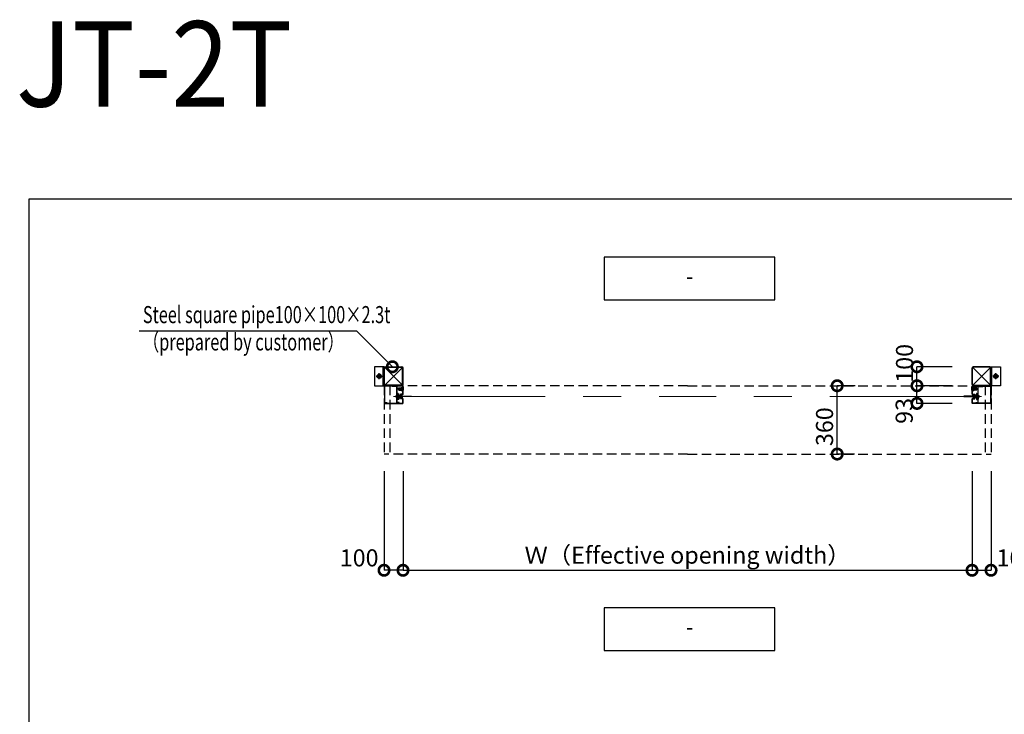
# Model space of a CAD drawing. Units: millimetres. Extents: x -1299 to 125097, y -21475 to -555.
# Drawn here: x -5 to 514, y -921 to -555 of the extents above; entities that cross this region are included whole.
import ezdxf
from ezdxf.enums import TextEntityAlignment as Align

# ---------------------------------------------------------------- set-up
doc = ezdxf.new("R2010")
doc.units = ezdxf.units.MM
doc.header["$LTSCALE"] = 20
doc.header["$PDMODE"] = 3
doc.header["$PDSIZE"] = 5
for name, pattern in [('AM_ISO02W050', [7.5, 6, -1.5]), ('AM_ISO02W050x2', [3.75, 3, -0.75]), ('AM_ISO08W050', [18, 12, -1.5, 3, -1.5]), ('AM_ISO08W050x2', [9, 6, -0.75, 1.5, -0.75]), ('AM_ISO09W050', [22.5, 12, -1.5, 3, -1.5, 3, -1.5]), ('CENTER', [7, 4, -1, 1, -1]), ('HIDDEN', [0.375, 0.25, -0.125]), ('PHANTOM', [63.5, 31.75, -6.35, 6.35, -6.35, 6.35, -6.35])]:
    doc.linetypes.add(name, pattern=pattern)
for name, color, linetype in [('02壁', 7, 'Continuous'), ('03寸法扉', 4, 'Continuous'), ('05文字', 2, 'Continuous'), ('06用紙枠A', 7, 'Continuous'), ('3', 7, 'Continuous'), ('6', 7, 'Continuous')]:
    doc.layers.add(name, color=color, linetype=linetype)
for name, color, linetype, lineweight in [('AM_0', 2, 'Continuous', 25), ('AM_0N', 2, 'Continuous', 25), ('AM_11', 3, 'AM_ISO09W050', 20), ('AM_3', 111, 'AM_ISO02W050', 20), ('AM_4', 21, 'AM_ISO02W050x2', 20), ('AM_4N', 21, 'AM_ISO02W050x2', 20), ('AM_7', 6, 'AM_ISO08W050', 13), ('AM_7N', 6, 'AM_ISO08W050', 13), ('AM_8', 1, 'Continuous', 13)]:
    doc.layers.add(name, color=color, linetype=linetype, lineweight=lineweight)
doc.layers.add('AM_CL', color=173, linetype='Continuous', lineweight=15, plot=False)
doc.styles.get("Standard").update_dxf_attribs({"font": 'romans.shx', "bigfont": 'bigfont.shx'})
doc.styles.add('用紙枠', font='romans.shx', dxfattribs={"bigfont": 'bigfont.shx'})
doc.dimstyles.new('1：10', dxfattribs={"dimtxt": 9, "dimasz": 11, "dimexe": 0, "dimexo": 2, "dimgap": 2, "dimtad": 1, "dimlfac": 10, "dimdsep": 46, "dimtxsty": 'Standard', "dimblk": 'DOTSMALL', "dimcen": 3, "dimclrd": 4, "dimclre": 4, "dimclrt": 4, "dimadec": 0, "dimazin": 0, "dimtfac": 1, "dimtofl": 0, "dimtmove": 2, "dimatfit": 3, "dimldrblk": 'DOTSMALL', "dimfxl": 0, "dimtolj": 1, "dimtzin": 0, "dimlwd": -1, "dimlwe": -1, "dimarcsym": 0})
doc.dimstyles.new('1：10$0', dxfattribs={"dimtxt": 9, "dimasz": 11, "dimexe": 0, "dimexo": 2, "dimgap": 2, "dimtad": 1, "dimlfac": 10, "dimdsep": 46, "dimtxsty": 'Standard', "dimblk": 'DOTSMALL', "dimcen": 3, "dimclrd": 4, "dimclre": 4, "dimclrt": 4, "dimadec": 0, "dimazin": 0, "dimtfac": 1, "dimtofl": 0, "dimtmove": 2, "dimatfit": 3, "dimldrblk": 'DOTSMALL', "dimfxl": 0, "dimtolj": 1, "dimtzin": 0, "dimlwd": -1, "dimlwe": -1, "dimarcsym": 0})

# ---------------------------------------------------------------- blocks, each defined once
blk = doc.blocks.new('_DotSmall')
at = {"color": 0, "linetype": 'ByBlock', "const_width": 0.5}
blk.add_lwpolyline([(-0.0625, 0, 1), (0.0625, 0, 1)], format="xyb", close=True, dxfattribs=at)
blk = doc.blocks.new('*D86')
at = {"layer": '03寸法扉', "color": 4}
for p, q in [((486.58, -747.69), (467.98, -747.69)), ((467.98, -756.99), (467.98, -747.69)), ((486.58, -756.99), (467.98, -756.99))]:
    blk.add_line(p, q, dxfattribs=at)
at = {"layer": 'Defpoints', "color": 0}
for p in [(467.98, -747.69), (488.58, -747.69), (488.58, -756.99)]:
    blk.add_point(p, dxfattribs=at)
at = {"layer": '03寸法扉', "color": 4, "xscale": 11, "yscale": 11, "zscale": 11}
for p, rotation in [((467.98, -747.69), 90), ((467.98, -756.99), 270)]:
    blk.add_blockref('_DotSmall', p, dxfattribs=dict(at, rotation=rotation))
at = {"layer": '03寸法扉', "color": 4, "insert": (461.23, -760.96), "char_height": 9, "attachment_point": 5, "rotation": 90}
blk.add_mtext('\\A1;93', dxfattribs=at)
blk = doc.blocks.new('*D87')
at = {"layer": 'AM_0', "color": 4, "linetype": 'PHANTOM'}
for p, q in [((486.58, -737.69), (467.98, -737.69)), ((467.98, -747.69), (467.98, -737.69)), ((486.58, -747.69), (467.98, -747.69))]:
    blk.add_line(p, q, dxfattribs=at)
at = {"layer": 'Defpoints', "color": 0, "linetype": 'PHANTOM'}
for p in [(467.98, -737.69), (488.58, -737.69), (488.58, -747.69)]:
    blk.add_point(p, dxfattribs=at)
at = {"layer": 'AM_0', "color": 4, "linetype": 'PHANTOM', "xscale": 11, "yscale": 11, "zscale": 11}
for p, rotation in [((467.98, -737.69), 90), ((467.98, -747.69), 270)]:
    blk.add_blockref('_DotSmall', p, dxfattribs=dict(at, rotation=rotation))
at = {"layer": 'AM_0', "color": 4, "linetype": 'PHANTOM', "insert": (461.4, -735.88), "char_height": 9, "attachment_point": 5, "rotation": 90}
blk.add_mtext('\\A1;100', dxfattribs=at)
blk = doc.blocks.new('*D88')
at = {"layer": '03寸法扉', "color": 4}
for p, q in [((435.36, -747.69), (425.91, -747.69)), ((425.91, -783.69), (425.91, -747.69)), ((435.11, -783.69), (425.91, -783.69))]:
    blk.add_line(p, q, dxfattribs=at)
at = {"layer": 'Defpoints', "color": 0}
for p in [(425.91, -747.69), (437.36, -747.69), (437.11, -783.69)]:
    blk.add_point(p, dxfattribs=at)
at = {"layer": '03寸法扉', "color": 4, "xscale": 11, "yscale": 11, "zscale": 11}
for p, rotation in [((425.91, -747.69), 90), ((425.91, -783.69), 270)]:
    blk.add_blockref('_DotSmall', p, dxfattribs=dict(at, rotation=rotation))
at = {"layer": '03寸法扉', "color": 4, "insert": (419.24, -769.27), "char_height": 9, "attachment_point": 5, "rotation": 90}
blk.add_mtext('\\A1;360', dxfattribs=at)
blk = doc.blocks.new('*D89')
at = {"layer": '03寸法扉', "color": 4}
for p, q in [((197.01, -792.83), (197.01, -844.98)), ((497.01, -792.67), (497.01, -844.98)), ((197.01, -844.98), (497.01, -844.98))]:
    blk.add_line(p, q, dxfattribs=at)
at = {"layer": 'Defpoints', "color": 0}
for p in [(197.01, -790.83), (497.01, -790.67), (497.01, -844.98)]:
    blk.add_point(p, dxfattribs=at)
at = {"layer": '03寸法扉', "color": 4, "xscale": 11, "yscale": 11, "zscale": 11, "rotation": 180}
blk.add_blockref('_DotSmall', (197.01, -844.98), dxfattribs=at)
at = {"layer": '03寸法扉', "color": 4, "xscale": 11, "yscale": 11, "zscale": 11}
blk.add_blockref('_DotSmall', (497.01, -844.98), dxfattribs=at)
at = {"layer": '03寸法扉', "color": 4, "insert": (347.01, -836.98), "char_height": 9, "attachment_point": 5}
blk.add_mtext('\\A1;Ｗ（Effective opening width）', dxfattribs=at)
blk = doc.blocks.new('*D90')
at = {"layer": '03寸法扉', "color": 4}
for p, q in [((497.01, -792.65), (497.01, -844.95)), ((507.01, -792.67), (507.01, -844.95)), ((497.01, -844.95), (507.01, -844.95))]:
    blk.add_line(p, q, dxfattribs=at)
at = {"layer": 'Defpoints', "color": 0}
for p in [(497.01, -790.65), (507.01, -790.67), (507.01, -844.95)]:
    blk.add_point(p, dxfattribs=at)
at = {"layer": '03寸法扉', "color": 4, "xscale": 11, "yscale": 11, "zscale": 11, "rotation": 180}
blk.add_blockref('_DotSmall', (497.01, -844.95), dxfattribs=at)
at = {"layer": '03寸法扉', "color": 4, "xscale": 11, "yscale": 11, "zscale": 11}
blk.add_blockref('_DotSmall', (507.01, -844.95), dxfattribs=at)
at = {"layer": '03寸法扉', "color": 4, "insert": (520.13, -838.41), "char_height": 9, "attachment_point": 5}
blk.add_mtext('\\A1;100', dxfattribs=at)
blk = doc.blocks.new('gbsdfs4444')
at = {"layer": 'AM_0', "color": 253}
for p, q in [((-27, 0), (-27, 0.5)), ((-27, 0.5), (1, 0.5)), ((-27, 0), (-27, -0.5)), ((-27, -0.5), (1, -0.5))]:
    blk.add_line(p, q, dxfattribs=at)
at = {"layer": 'AM_0', "color": 252}
for p, q in [((1, 2), (1, -2)), ((9, 3), (2, 3)), ((9, 0), (9, 0.5)), ((9, 0.5), (10, 0.5)), ((9, 0), (9, -0.5)), ((10, 0.5), (10, 2)), ((2, -3), (9, -3)), ((9, -0.5), (10, -0.5)), ((10, -2), (10, -0.5))]:
    blk.add_line(p, q, dxfattribs=at)
for centre, start, end in [((2, 2), 90, 180), ((9, 2), 0, 90), ((2, -2), 180, 270), ((9, -2), 270, 0)]:
    blk.add_arc(centre, 1, start, end, dxfattribs=at)
blk = doc.blocks.new('JT-2T レールベース_平面')
at = {"layer": 'AM_0', "color": 133}
for p, q in [((-46, 96.8), (-46, 84.4)), ((-44.4, 84.4), (-46, 84.4)), ((-44.4, 98.4), (-1.6, 98.4)), ((-44.4, 96.8), (-1.6, 96.8)), ((-44.4, 96.8), (-44.4, 84.4)), ((-1.6, 96.8), (-1.6, 1.6)), ((0, 96.8), (0, 1.6)), ((-91.4, 1.6), (-91.4, 15)), ((-91.4, 15), (-89.8, 15)), ((-89.8, 15), (-89.8, 1.6)), ((-1.6, 1.6), (-89.8, 1.6)), ((-1.6, 0), (-89.8, 0))]:
    blk.add_line(p, q, dxfattribs=at)
for centre, start, end in [((-44.4, 96.8), 90, 180), ((-1.6, 96.8), 0, 90), ((-89.8, 1.6), 180, 270), ((-1.6, 1.6), 270, 0)]:
    blk.add_arc(centre, 1.6, start, end, dxfattribs=at)
at = {"layer": 'AM_3'}
for p, q in [((-89.8, 11.9), (-90.4, 11.9)), ((-89.8, 6.9), (-90.4, 6.9))]:
    blk.add_line(p, q, dxfattribs=at)
for centre, start, end in [((-90.4, 12.9), 180, 270), ((-90.4, 5.9), 90, 180)]:
    blk.add_arc(centre, 1, start, end, dxfattribs=at)
at = {"layer": 'AM_7', "linetype": 'AM_ISO08W050x2'}
for p, q in [((-16, 101.2), (-16, 94)), ((2.8, 78.4), (-4.4, 78.4)), ((2.8, 53.4), (-4.4, 53.4)), ((-87.8, 9.4), (-94.6, 9.4)), ((-94, 9.4), (-87.8, 9.4))]:
    blk.add_line(p, q, dxfattribs=at)
at = {"layer": 'AM_CL'}
for p, q in [((-21.6, 98.4), (-21.6, 96.8)), ((-69.9, 0), (-69.9, 1.6)), ((-58.6, 1.6), (-58.6, 0)), ((-30, 1.6), (-30, 0)), ((-21.6, 1.6), (-21.6, 0))]:
    blk.add_line(p, q, dxfattribs=at)
blk = doc.blocks.new('fgvsdvaaaw333ragfd')
at = {"layer": 'AM_0N', "color": 131}
for p, q in [((-4, 1.2), (-5.1, 0.6)), ((4.9, 0.6), (-4.9, 0.6)), ((-2, 0), (-4.9, 0)), ((-4, 3.7), (-3.2, 4.2)), ((-4, 3.7), (-4, 1.2)), ((-3.2, 4.2), (3.2, 4.2)), ((-2, 3.7), (-2, 1.2)), ((-2, 0), (2, 0)), ((-2, 0), (2, 0)), ((-2, 0), (-2, -1.7)), ((2, 3.7), (2, 1.2)), ((4.9, 0), (2, 0)), ((2, 0), (2, -1.7)), ((4, 3.7), (3.2, 4.2)), ((4, 3.7), (4, 1.2)), ((4, 1.2), (5.1, 0.6)), ((-2, -1.7), (-2, -2.1)), ((-2, -2.1), (2, -2.1)), ((-2, -2.1), (-2, -9.6)), ((-2, -9.6), (2, -9.6)), ((-2, -9.6), (-1.6, -10)), ((-1.6, -10), (1.6, -10)), ((2, -9.6), (1.6, -10)), ((2, -1.7), (2, -2.1)), ((2, -2.1), (2, -9.6))]:
    blk.add_line(p, q, dxfattribs=at)
for centre, radius, start, end in [((-4.9, 0.3), 0.3, 120, 270), ((-3, -0.3), 1.79, 55.5615, 124.4385), ((-3, 2.2), 1.79, 55.5615, 115.5615), ((0, -2.7), 6.68, 72.383, 107.617), ((0, -5.2), 6.68, 72.383, 107.617), ((3, 2.2), 1.79, 64.4385, 124.4385), ((3, -0.3), 1.79, 55.5615, 124.4385), ((4.9, 0.3), 0.3, 270, 60)]:
    blk.add_arc(centre, radius, start, end, dxfattribs=at)
at = {"layer": 'AM_4N', "color": 131}
for p, q in [((-1.6, -2.1), (-2, -1.7)), ((-1.6, -10), (-1.6, -2.1)), ((1.6, -2.1), (2, -1.7)), ((1.6, -10), (1.6, -2.1))]:
    blk.add_line(p, q, dxfattribs=at)
at = {"layer": 'AM_7N', "linetype": 'AM_ISO08W050x2'}
blk.add_line((0, -12.8), (0, 6.8), dxfattribs=at)
blk = doc.blocks.new('vfshh4434')
at = {"layer": 'AM_0', "color": 102}
for p, q in [((-5.3, 14.5), (-5.3, 0.5)), ((-1.8, 16.5), (-3.3, 16.5)), ((-3.3, 13.3), (-3.3, 0.5)), ((-3.1, 13.6), (-1.4, 15.4)), ((2.8, 0), (-2.8, 0)), ((-1.3, 16), (-1.3, 15.7)), ((1.3, 16), (1.3, 15.7)), ((3.1, 13.6), (1.4, 15.4)), ((1.8, 16.5), (3.3, 16.5)), ((3.3, 13.3), (3.3, 0.5)), ((5.2, 14.5), (5.2, 0.5)), ((-16.2, -5.2), (-16.2, -7.9)), ((-5.3, -2.2), (-13.2, -2.2)), ((-13.2, -7.4), (-13.2, -5.7)), ((-13.2, -10.9), (-13.2, -10.9)), ((-2.5, -10.9), (-13.2, -10.9)), ((-5.2, -5.2), (-12.7, -5.2)), ((-12.7, -7.9), (-2.5, -7.9)), ((-4.8, -1.7), (-4.8, -1.2)), ((-2, -8.4), (-2, -10.4)), ((-1.7, -2.2), (1.7, -2.2)), ((2, -8.4), (2, -10.4)), ((12.7, -7.9), (2.5, -7.9)), ((2.5, -10.9), (13.2, -10.9)), ((4.8, -1.7), (4.8, -1.2)), ((5.2, -2.2), (13.2, -2.2)), ((5.2, -5.2), (12.7, -5.2)), ((13.2, -7.4), (13.2, -5.7)), ((13.2, -10.9), (13.2, -10.9)), ((16.2, -5.2), (16.2, -7.9))]:
    blk.add_line(p, q, dxfattribs=at)
for centre, radius, start, end in [((-3.3, 14.5), 2, 90, 180), ((-2.8, 0.5), 2.5, 180, 213.5573), ((-2.8, 13.3), 0.5, 135.3951, 180), ((-2.8, 0.5), 0.5, 180, 270), ((-1.8, 16), 0.5, 0, 90), ((-1.8, 15.7), 0.5, 315.3951, 0), ((1.8, 16), 0.5, 90, 180), ((1.8, 15.7), 0.5, 180, 224.6049), ((2.8, 0.5), 0.5, 270, 360), ((2.8, 13.3), 0.5, 360, 44.6049), ((3.3, 14.5), 2, 360, 90), ((2.8, 0.5), 2.5, 326.4427, 360), ((-13.2, -5.2), 3, 90, 180), ((-13.2, -7.9), 3, 180, 270), ((-12.7, -5.7), 0.5, 90, 180), ((-12.7, -7.4), 0.5, 180, 270), ((-5.3, -1.7), 0.5, 270, 0), ((-5.2, -2.2), 3, 270, 351.7868), ((-5.3, -1.2), 0.5, 0, 33.5573), ((-2.5, -8.4), 0.5, 0, 90), ((-2.5, -10.4), 0.5, 270, 0), ((-1.7, -2.7), 0.5, 90, 171.7868), ((1.7, -2.7), 0.5, 8.2132, 90), ((2.5, -8.4), 0.5, 90, 180), ((2.5, -10.4), 0.5, 180, 270), ((5.2, -2.2), 3, 188.2132, 270), ((5.2, -1.2), 0.5, 146.4427, 180), ((5.2, -1.7), 0.5, 180, 270), ((12.7, -5.7), 0.5, 360, 90), ((12.7, -7.4), 0.5, 270, 360), ((13.2, -5.2), 3, 360, 90), ((13.2, -7.9), 3, 270, 360)]:
    blk.add_arc(centre, radius, start, end, dxfattribs=at)
blk = doc.blocks.new('A$C2E123C7F')
at = {"layer": 'AM_0', "color": 253}
for p, q in [((1.6, 12.5), (0, 12.5)), ((0, 12.5), (0, -12.5)), ((1.6, -12.5), (1.6, 12.5)), ((0, -12.5), (1.6, -12.5))]:
    blk.add_line(p, q, dxfattribs=at)
at = {"layer": 'AM_0', "color": 0}
for p, q in [((2.4, 2.5), (1.8, 2.5)), ((2.4, -2.5), (2.4, 2.5)), ((2.4, -2.5), (1.8, -2.5))]:
    blk.add_line(p, q, dxfattribs=at)
for centre, start, end in [((1.8, 2.7), 180, 270), ((1.8, -2.7), 90, 180)]:
    blk.add_arc(centre, 0.2, start, end, dxfattribs=at)
at = {"layer": 'AM_7', "linetype": 'AM_ISO08W050x2'}
for p, q in [((-2.8, 0), (5.1, 0)), ((-2.6, 0), (2.8, 0))]:
    blk.add_line(p, q, dxfattribs=at)
blk = doc.blocks.new('mfkgjasd')
at = {"layer": 'AM_0', "color": 62}
for p, q in [((-18.4, -1.6), (-18.4, 0)), ((-18.4, 0), (-16.8, 0)), ((-16.8, 0), (-0.4, 0)), ((-0.4, 0), (-0.4, -1.6)), ((-18.4, -23), (-18.4, -1.6)), ((-16.8, -1.6), (-18.4, -1.6)), ((-16.8, -23), (-18.4, -23)), ((-0.4, -1.6), (-16.8, -1.6)), ((-16.8, -1.6), (-16.8, -23))]:
    blk.add_line(p, q, dxfattribs=at)
blk.add_arc((-16.8, -1.6), 1.6, 90, 180, dxfattribs=at)
at = {"layer": 'AM_7', "linetype": 'AM_ISO08W050x2'}
for p, q in [((-11.4, 2.8), (-11.4, -4.4)), ((-14, -9), (-21.2, -9))]:
    blk.add_line(p, q, dxfattribs=at)
blk = doc.blocks.new('fgsdvvvvv')
at = {"layer": '3', "color": 210, "linetype": 'HIDDEN'}
for p, q in [((4.700001, 0), (-4.700001, 0)), ((-5.400005, -1), (-5.400005, -5)), ((4.700001, -20.000008), (-4.700001, -20.000008)), ((4.499988, -4.5), (-4.500004, -4.5)), ((-4.500004, -19.300011), (4.499988, -19.300011)), ((-3.500004, -8.835274), (-3.500004, -17.599998)), ((-2.800007, -18.300011), (2.799991, -18.300011)), ((-2.000004, -20.000008), (-2.000004, -22.879951)), ((-1.600002, -5.018822), (1.599995, -5.018822)), ((0.90926, -12.129113), (-1.259266, -10.877113)), ((0.90926, -16.629116), (-1.259266, -15.377123)), ((1.259258, -11.522895), (-0.909268, -10.2709)), ((1.259258, -16.022902), (-0.90926, -14.770895)), ((1.999988, -22.879951), (1.999988, -20.000008)), ((3.499988, -17.599998), (3.499988, -8.835274)), ((5.399998, -1), (5.399998, -5))]:
    blk.add_line(p, q, dxfattribs=at)
for centre, radius in [((-1.600002, -7.550011), 1.5), ((-0.000004, -11.200005), 1.3), ((-0.000004, -15.700005), 1.3), ((1.599995, -7.550011), 1.5)]:
    blk.add_circle(centre, radius, dxfattribs=at)
for centre, radius, start, end in [((4.700001, -0.5), 0.5, 0.000003, 90.000005), ((-5.200001, -1), 0.2, 90.000009, 179.999997), ((-5.200001, -5), 0.2, 179.999997, 270), ((-4.700001, -0.5), 0.5, 90.000009, 179.999997), ((-4.700001, -19.500008), 0.5, 179.999997, 270), ((-1.600002, -7.400002), 2.381176, 90.000009, 276.64827), ((-2.800007, -17.599998), 0.7, 179.999997, 270), ((-1.000004, -22.569283), 1.047147, 197.258479, 342.741521), ((-0.000004, -13.856148), 4.3, 72.062357, 107.937639), ((0.999996, -23.19062), 1.047147, 17.258484, 162.741506), ((0.999996, -22.569283), 1.047147, 197.258479, 342.741521), ((1.599995, -7.400002), 2.381176, 263.351718, 90.000005), ((2.799991, -17.599998), 0.7, 270, 0.000003), ((4.700001, -19.500008), 0.5, 270, 0.000003), ((5.200001, -1), 0.2, 0.000003, 90.000005), ((5.200001, -5), 0.2, 270, 0.000003)]:
    blk.add_arc(centre, radius, start, end, dxfattribs=at)
at = {"layer": 'AM_0', "color": 210}
for p, q in [((-5.200001, -19.500008), (-5.200001, -0.5)), ((-4.500004, -4.5), (-4.500004, -19.300011)), ((4.499988, -19.300011), (4.499988, -4.5)), ((5.200001, -19.500008), (5.200001, -0.5))]:
    blk.add_line(p, q, dxfattribs=at)
at = {"layer": 'AM_7', "color": 2, "linetype": 'AM_ISO08W050x2'}
blk.add_line((-8.194005, -3.000003), (8.193998, -3.000003), dxfattribs=at)
blk = doc.blocks.new('A$C16B51611')
at = {"layer": 'AM_3', "color": 2}
for p, q in [((0, 3.4), (4, 3.4)), ((0, 3.4), (0, 2.9)), ((0, 2.9), (4, 2.9)), ((1.2, 2.4), (1.2, 2.9)), ((1.3, 1.4), (1.2, 2.4)), ((2.7, 2.4), (1.2, 2.4)), ((2.5, 14.1), (2.8, 14.4)), ((2.5, 14.1), (5.5, 14.1)), ((2.5, 5.4), (5.5, 5.4)), ((2.5, 5.4), (5.5, 5.4)), ((5.3, 2.4), (2.7, 2.4)), ((2.8, 14.4), (5.2, 14.4)), ((3.1, 5.4), (5.4, 5.4)), ((3.5, 2.4), (3.5, 2.9)), ((8, 3.4), (4, 3.4)), ((8, 2.9), (4, 2.9)), ((4.5, 2.4), (4.5, 2.9)), ((5.5, 14.1), (5.2, 14.4)), ((6.8, 2.4), (5.3, 2.4)), ((6.7, 1.4), (6.8, 2.4)), ((6.8, 2.4), (6.8, 2.9)), ((8, 3.4), (8, 2.9))]:
    blk.add_line(p, q, dxfattribs=at)
for centre, radius, start, end in [((2.5, 1.5), 1.2, 185, 246.4529), ((4, 5), 5, 246.4529, 293.5471), ((5.4, 5.6), 0.2, 270, 0), ((5.5, 1.5), 1.2, 293.5471, 355)]:
    blk.add_arc(centre, radius, start, end, dxfattribs=at)
at = {"layer": 'AM_4', "linetype": 'HIDDEN'}
for p, q in [((2.5, 3.4), (2.5, 14.1)), ((5.5, 3.4), (5.5, 14.1))]:
    blk.add_line(p, q, dxfattribs=at)
blk = doc.blocks.new('LDHDFGD88')
at = {"layer": 'AM_0', "color": 7, "rotation": 90}
blk.add_blockref('mfkgjasd', (66262.2, -2940.3), dxfattribs=at)
at = {"layer": 'AM_0'}
blk.add_blockref('A$C16B51611', (66267.2, -2962.1), dxfattribs=at)
at = {"layer": 'AM_0', "color": 92, "rotation": 90}
blk.add_blockref('fgsdvvvvv', (66268.2, -2951.9), dxfattribs=at)
blk = doc.blocks.new('*D193')
at = {"layer": '03寸法扉', "color": 4}
for p, q in [((187.01, -792.67), (187.01, -844.95)), ((197.01, -792.65), (197.01, -844.95)), ((197.01, -844.95), (187.01, -844.95))]:
    blk.add_line(p, q, dxfattribs=at)
at = {"layer": 'Defpoints', "color": 0}
for p in [(187.01, -790.67), (197.01, -790.65), (187.01, -844.95)]:
    blk.add_point(p, dxfattribs=at)
at = {"layer": '03寸法扉', "color": 4, "xscale": 11, "yscale": 11, "zscale": 11}
for p, rotation in [((187.01, -844.95), 180.0000000004234), ((197.01, -844.95), 4.234212980236407e-10)]:
    blk.add_blockref('_DotSmall', p, dxfattribs=dict(at, rotation=rotation))
at = {"layer": '03寸法扉', "color": 4, "insert": (173.89, -838.41), "char_height": 9, "attachment_point": 5}
blk.add_mtext('\\A1;100', dxfattribs=at)

msp = doc.modelspace()

# ---------------------------------------------------------------- hatches: boundary and pattern name
at = {"layer": 'AM_8'}
h = msp.add_hatch(dxfattribs=at)
h.set_pattern_fill('_USER', color=256, scale=0.1, angle=225, style=0, pattern_type=0)
h.set_pattern_definition([(135, (-1978.5686, -1044.84938), (-0.070710678, -0.070710678), [])])
h.paths.add_polyline_path([(193.5584, -756.8285), (193.5584, -756.6285), (195.0584, -756.6285), (195.0584, -756.8285)])
h = msp.add_hatch(dxfattribs=at)
h.set_pattern_fill('_USER', color=256, scale=0.1, angle=225, style=0, pattern_type=0)
h.set_pattern_definition([(45, (2672.58543, -1044.84938), (0.070710678, -0.070710678), [])])
h.paths.add_polyline_path([(500.4584, -756.8285), (500.4584, -756.6285), (498.9584, -756.6285), (498.9584, -756.8285)])

# ---------------------------------------------------------------- linework, layer by layer
at = {"color": 0, "linetype": 'HIDDEN', "lineweight": -2}
for p, q in [((347.0084, -747.6885), (187.0084, -747.6885)), ((347.0084, -747.6885), (507.0084, -747.6885)), ((347.0084, -783.6885), (187.0084, -783.6885)), ((347.0084, -783.6885), (507.0084, -783.6885))]:
    msp.add_line(p, q, dxfattribs=at)
at = {"layer": '02壁', "color": 7}
for p, q in [((187.0084, -737.6885), (182.0084, -737.6885)), ((182.0084, -737.6885), (182.0084, -747.6885)), ((183.5702, -742.6885), (184.0393, -741.876)), ((184.0393, -741.876), (184.9775, -741.876)), ((184.9775, -741.876), (185.4466, -742.6885)), ((186.6084, -747.6885), (186.6084, -737.6885)), ((187.0084, -747.6885), (187.0084, -737.6885)), ((507.0084, -747.6885), (507.0084, -737.6885)), ((507.0084, -737.6885), (512.0084, -737.6885)), ((507.4084, -747.6885), (507.4084, -737.6885)), ((509.0393, -741.876), (508.5702, -742.6885)), ((509.9775, -741.876), (509.0393, -741.876)), ((510.4466, -742.6885), (509.9775, -741.876)), ((512.0084, -737.6885), (512.0084, -747.6885)), ((184.0393, -743.501), (183.5702, -742.6885)), ((184.9775, -743.501), (184.0393, -743.501)), ((185.4466, -742.6885), (184.9775, -743.501)), ((508.5702, -742.6885), (509.0393, -743.501)), ((509.0393, -743.501), (509.9775, -743.501)), ((509.9775, -743.501), (510.4466, -742.6885)), ((182.0084, -747.6885), (187.0084, -747.6885)), ((512.0084, -747.6885), (507.0084, -747.6885))]:
    msp.add_line(p, q, dxfattribs=at)
at = {"layer": '02壁', "color": 7, "linetype": 'CENTER'}
for p, q in [((184.5084, -744.251), (184.5084, -741.126)), ((509.5084, -744.251), (509.5084, -741.126)), ((182.9459, -742.6885), (186.0709, -742.6885)), ((511.0709, -742.6885), (507.9459, -742.6885))]:
    msp.add_line(p, q, dxfattribs=at)
at = {"layer": '02壁', "color": 7}
for centre, radius in [((184.5084, -742.6885), 1.125), ((184.5084, -742.6885), 0.8125), ((184.5084, -742.6885), 0.5), ((509.5084, -742.6885), 1.125), ((509.5084, -742.6885), 0.8125), ((509.5084, -742.6885), 0.5)]:
    msp.add_circle(centre, radius, dxfattribs=at)
at = {"layer": '02壁', "color": 5}
for centre, start, end in [((187.191, -740.019), 111.869475, 248.130525), ((187.191, -740.692), 111.869475, 248.130525), ((506.8259, -740.019), 291.869475, 68.130525), ((506.8259, -740.692), 291.869475, 68.130525), ((187.191, -744.6849), 111.869475, 248.130525), ((187.191, -745.358), 111.869475, 248.130525), ((187.191, -746.031), 111.869475, 248.130525), ((187.191, -746.7041), 111.869475, 248.130525), ((506.8259, -744.6849), 291.869475, 68.130525), ((506.8259, -745.358), 291.869475, 68.130525), ((506.8259, -746.031), 291.869475, 68.130525), ((506.8259, -746.7041), 291.869475, 68.130525)]:
    msp.add_arc(centre, 0.4901, start, end, dxfattribs=at)
at = {"layer": '05文字'}
for points in [[(303.1051, -702.3414), (393.1051, -702.3414), (393.1051, -679.8414), (303.1051, -679.8414)], [(303.1051, -887.2026), (393.1051, -887.2026), (393.1051, -864.7026), (303.1051, -864.7026)]]:
    msp.add_lwpolyline(points, close=True, dxfattribs=at)
at = {"layer": '06用紙枠A', "color": 3}
for p, q in [((0, -649.1593), (1201.4677, -649.1593)), ((0, -1490.2807), (0, -649.1593))]:
    msp.add_line(p, q, dxfattribs=at)
at = {"layer": '6', "linetype": 'HIDDEN'}
for p, q in [((187.0084, -747.6885), (187.0084, -783.6885)), ((190.0084, -747.6885), (190.0084, -783.6885)), ((504.0084, -747.6885), (504.0084, -783.6885)), ((507.0084, -747.6885), (507.0084, -783.6885))]:
    msp.add_line(p, q, dxfattribs=at)
at = {"layer": 'AM_0'}
for p, q in [((187.0084, -747.1135), (187.0084, -738.2635)), ((187.2384, -747.1135), (187.2384, -738.2635)), ((187.5834, -737.6885), (196.4334, -737.6885)), ((187.5834, -737.9185), (196.4334, -737.9185)), ((196.7784, -747.1135), (196.7784, -738.2635)), ((197.0084, -747.1135), (197.0084, -738.2635)), ((497.0084, -747.1135), (497.0084, -738.2635)), ((497.2384, -747.1135), (497.2384, -738.2635)), ((506.4334, -737.6885), (497.5834, -737.6885)), ((506.4334, -737.9185), (497.5834, -737.9185)), ((506.7784, -747.1135), (506.7784, -738.2635)), ((507.0084, -747.1135), (507.0084, -738.2635)), ((196.4334, -747.4585), (187.5834, -747.4585)), ((497.5834, -747.4585), (506.4334, -747.4585)), ((196.4334, -747.6885), (187.5834, -747.6885)), ((497.5834, -747.6885), (506.4334, -747.6885))]:
    msp.add_line(p, q, dxfattribs=at)
at = {"layer": 'AM_0', "lineweight": 9}
for p, q in [((196.84, -737.8569), (187.1768, -747.5201)), ((187.1768, -737.8569), (196.84, -747.5201)), ((497.1768, -737.8569), (506.84, -747.5201)), ((506.84, -737.8569), (497.1768, -747.5201))]:
    msp.add_line(p, q, dxfattribs=at)
at = {"layer": 'AM_0', "color": 112}
for p, q in [((193.7084, -747.8485), (191.2684, -747.8485)), ((191.2684, -747.8485), (191.2684, -748.0085)), ((193.7084, -748.0085), (191.2684, -748.0085)), ((193.7084, -756.4685), (193.7084, -748.0085)), ((193.8684, -756.4685), (193.8684, -748.0085)), ((500.1484, -756.4685), (500.1484, -748.0085)), ((500.3084, -747.8485), (502.7484, -747.8485)), ((500.3084, -756.4685), (500.3084, -748.0085)), ((500.3084, -748.0085), (502.7484, -748.0085)), ((502.7484, -747.8485), (502.7484, -748.0085)), ((194.9084, -756.4685), (193.8684, -756.4685)), ((193.8684, -756.6285), (194.9084, -756.6285)), ((194.9084, -756.6285), (194.9084, -756.4685)), ((499.1084, -756.6285), (499.1084, -756.4685)), ((499.1084, -756.4685), (500.1484, -756.4685)), ((500.1484, -756.6285), (499.1084, -756.6285))]:
    msp.add_line(p, q, dxfattribs=at)
at = {"layer": 'AM_0', "color": 84}
for p, q in [((193.7084, -751.8485), (193.8684, -751.8485)), ((500.3084, -751.8485), (500.1484, -751.8485))]:
    msp.add_line(p, q, dxfattribs=at)
at = {"layer": 'AM_0', "color": 222}
for p, q in [((187.1684, -754.4885), (187.0084, -754.4885)), ((187.0084, -754.4885), (187.0084, -756.8285)), ((187.1684, -754.4885), (187.1684, -756.8285)), ((187.1684, -756.8285), (196.8484, -756.8285)), ((187.1684, -756.9885), (196.8484, -756.9885)), ((196.8484, -754.4885), (195.6084, -754.4885)), ((195.6084, -754.6485), (195.6084, -754.4885)), ((196.8484, -754.6485), (195.6084, -754.6485)), ((196.8484, -756.8285), (196.8484, -754.6485)), ((197.0084, -756.8285), (197.0084, -754.6485)), ((497.0084, -756.8285), (497.0084, -754.6485)), ((497.1684, -754.4885), (498.4084, -754.4885)), ((497.1684, -756.8285), (497.1684, -754.6485)), ((497.1684, -754.6485), (498.4084, -754.6485)), ((506.8484, -756.8285), (497.1684, -756.8285)), ((506.8484, -756.9885), (497.1684, -756.9885)), ((498.4084, -754.6485), (498.4084, -754.4885)), ((506.8484, -754.4885), (507.0084, -754.4885)), ((506.8484, -754.4885), (506.8484, -756.8285)), ((507.0084, -754.4885), (507.0084, -756.8285))]:
    msp.add_line(p, q, dxfattribs=at)
at = {"layer": 'AM_0'}
for points in [[(193.5584, -756.8285), (193.5584, -756.6285), (195.0584, -756.6285), (195.0584, -756.8285)], [(201.4084, -753.3385), (196.9084, -753.3385), (196.9084, -753.2385), (201.4084, -753.2385)], [(492.6084, -753.3385), (497.1084, -753.3385), (497.1084, -753.2385), (492.6084, -753.2385)], [(500.4584, -756.8285), (500.4584, -756.6285), (498.9584, -756.6285), (498.9584, -756.8285)]]:
    msp.add_lwpolyline(points, close=True, dxfattribs=at)
for centre, radius, start, end in [((187.5834, -738.2635), 0.575, 90, 180), ((187.5834, -738.2635), 0.345, 90, 180), ((196.4334, -738.2635), 0.575, 0, 90), ((196.4334, -738.2635), 0.345, 0, 90), ((497.5834, -738.2635), 0.575, 90, 180), ((497.5834, -738.2635), 0.345, 90, 180), ((506.4334, -738.2635), 0.575, 0, 90), ((506.4334, -738.2635), 0.345, 0, 90), ((187.5834, -747.1135), 0.575, 180, 270), ((187.5834, -747.1135), 0.345, 180, 270), ((196.4334, -747.1135), 0.345, 270, 0), ((196.4334, -747.1135), 0.575, 270, 0), ((497.5834, -747.1135), 0.575, 180, 270), ((497.5834, -747.1135), 0.345, 180, 270), ((506.4334, -747.1135), 0.575, 270, 0), ((506.4334, -747.1135), 0.345, 270, 0)]:
    msp.add_arc(centre, radius, start, end, dxfattribs=at)
at = {"layer": 'AM_0', "color": 112}
for centre, start, end in [((193.7084, -748.0085), 0, 90), ((500.3084, -748.0085), 90, 180), ((193.8684, -756.4685), 180, 270), ((500.1484, -756.4685), 270, 0)]:
    msp.add_arc(centre, 0.16, start, end, dxfattribs=at)
at = {"layer": 'AM_0', "color": 222}
for centre, start, end in [((187.1684, -756.8285), 180, 270), ((196.8484, -754.6485), 0, 90), ((196.8484, -756.8285), 270, 0), ((497.1684, -754.6485), 90, 180), ((497.1684, -756.8285), 180, 270), ((506.8484, -756.8285), 270, 0)]:
    msp.add_arc(centre, 0.16, start, end, dxfattribs=at)
at = {"layer": 'AM_11', "color": 1, "linetype": 'CENTER'}
for p in [(191.9878, -753.3885), (502.029, -753.3885)]:
    msp.add_line(p, (347.0084, -753.3885), dxfattribs=at)
at = {"layer": 'AM_7', "linetype": 'AM_ISO08W050x2'}
for p, q in [((188.1084, -757.2679), (188.1084, -756.5491)), ((505.9084, -757.2679), (505.9084, -756.5491))]:
    msp.add_line(p, q, dxfattribs=at)
at = {"layer": 'AM_7', "color": 4, "linetype": 'AM_ISO08W050x2'}
for p, q in [((194.1478, -753.3885), (193.429, -753.3885)), ((499.869, -753.3885), (500.5878, -753.3885))]:
    msp.add_line(p, q, dxfattribs=at)
at = {"layer": 'AM_CL'}
for p, q in [((187.0084, -755.3785), (187.1684, -755.3785)), ((507.0084, -755.3785), (506.8484, -755.3785))]:
    msp.add_line(p, q, dxfattribs=at)

# ---------------------------------------------------------------- block references
at = {"layer": 'AM_0', "yscale": 0.1, "zscale": 0.1}
for name, p, xscale, rotation in [('JT-2T レールベース_平面', (187.1684, -747.6885), -0.1, 270), ('JT-2T レールベース_平面', (506.8484, -747.6885), 0.1, 90.00000000000236), ('A$C2E123C7F', (194.1684, -753.3885), -0.1, 180), ('A$C2E123C7F', (499.8484, -753.3885), 0.1, 180.0000000000024), ('fgvsdvaaaw333ragfd', (193.7084, -753.3885), -0.1, 90), ('fgvsdvaaaw333ragfd', (500.3084, -753.3885), 0.1, 270.0000000000024)]:
    msp.add_blockref(name, p, dxfattribs=dict(at, xscale=xscale, rotation=rotation))
at = {"layer": 'AM_0', "color": 63, "yscale": 0.1, "zscale": 0.1}
for p, xscale, rotation in [((194.9584, -753.39), -0.1, 270), ((499.0584, -753.39), 0.1, 90.00000000000236)]:
    msp.add_blockref('vfshh4434', p, dxfattribs=dict(at, xscale=xscale, rotation=rotation))
at = {"layer": 'AM_0', "linetype": 'HIDDEN', "yscale": 0.1, "zscale": 0.1}
for p, xscale in [((6823.3887, -454.1152), -0.1), ((-6129.3719, -454.1152), 0.1)]:
    msp.add_blockref('LDHDFGD88', p, dxfattribs=dict(at, xscale=xscale))
at = {"layer": 'AM_0', "color": 253, "yscale": 0.1, "zscale": 0.1}
for p, xscale in [((196.2084, -753.3885), -0.1), ((497.8084, -753.3885), 0.1)]:
    msp.add_blockref('gbsdfs4444', p, dxfattribs=dict(at, xscale=xscale))

# ---------------------------------------------------------------- texts
at = {"style": '用紙枠', "oblique": 15, "width": 0.9}
msp.add_text('JT-2T', height=45, rotation=359.9996, dxfattribs=at).set_placement((-7.0076, -578.0583), align=Align.MIDDLE_LEFT)
at = {"layer": '05文字', "width": 0.8}
for p in [(348.1051, -691.0914), (348.1051, -875.9526)]:
    msp.add_text('-', height=10.5, dxfattribs=at).set_placement(p, align=Align.MIDDLE)
at = {"layer": '05文字', "width": 0.7}
for s, p in [('Steel square pipe100×100×2.3t', (59.8793, -717.5101)), ('（prepared by customer）', (59.8793, -731.9101))]:
    msp.add_text(s, height=9, dxfattribs=at).set_placement(p, align=Align.BOTTOM_LEFT)

# ---------------------------------------------------------------- dimensions: what is measured, and where the dimension line sits
at = {"layer": '03寸法扉'}
for base, p1, p2, angle, picture, middle in [((425.9074, -747.6885), (437.1058, -783.6885), (437.3632, -747.6885), 90, '*D88', (419.2391, -769.2733)), ((467.9798, -747.6885), (488.5766, -756.9885), (488.5766, -747.6885), 90, '*D86', (461.2283, -760.9602)), ((187.0084, -844.9521), (197.0084, -790.6461), (187.0084, -790.6742), 180, '*D193', (173.8851, -838.4089))]:
    dim = msp.add_linear_dim(base=base, p1=p1, p2=p2, angle=angle, dimstyle='1：10', dxfattribs=at)
    dim.commit()
    dim.dimension.update_dxf_attribs({"geometry": picture, "text_midpoint": middle, "dimtype": 160})
dim = msp.add_linear_dim(base=(497.0084, -844.9802), p1=(197.0084, -790.8342), p2=(497.0084, -790.6742), text='Ｗ（Effective opening width）', dimstyle='1：10', dxfattribs=at)
dim.commit()
dim.dimension.update_dxf_attribs({"geometry": '*D89', "text_midpoint": (347.0084, -836.9802)})
dim = msp.add_linear_dim(base=(507.0084, -844.9521), p1=(497.0084, -790.6461), p2=(507.0084, -790.6742), dimstyle='1：10', dxfattribs=at)
dim.commit()
dim.dimension.update_dxf_attribs({"geometry": '*D90', "text_midpoint": (520.1317, -838.4089), "dimtype": 160})
at = {"layer": 'AM_0', "linetype": 'PHANTOM'}
dim = msp.add_linear_dim(base=(467.9798, -737.6885), p1=(488.5766, -747.6885), p2=(488.5766, -737.6885), angle=90, dimstyle='1：10$0', override={"dimarcsym": 1}, dxfattribs=at)
dim.commit()
dim.dimension.update_dxf_attribs({"geometry": '*D87', "text_midpoint": (461.4001, -735.8826), "dimtype": 160})

# ---------------------------------------------------------------- leaders
at = {"layer": '05文字'}
msp.add_leader([(191.4028, -737.6885), (172.6691, -719.0101), (57.8793, -719.0101)], dimstyle='1：10', override={"dimclrd": 256}, dxfattribs=at)

doc.saveas('drawing.dxf')
